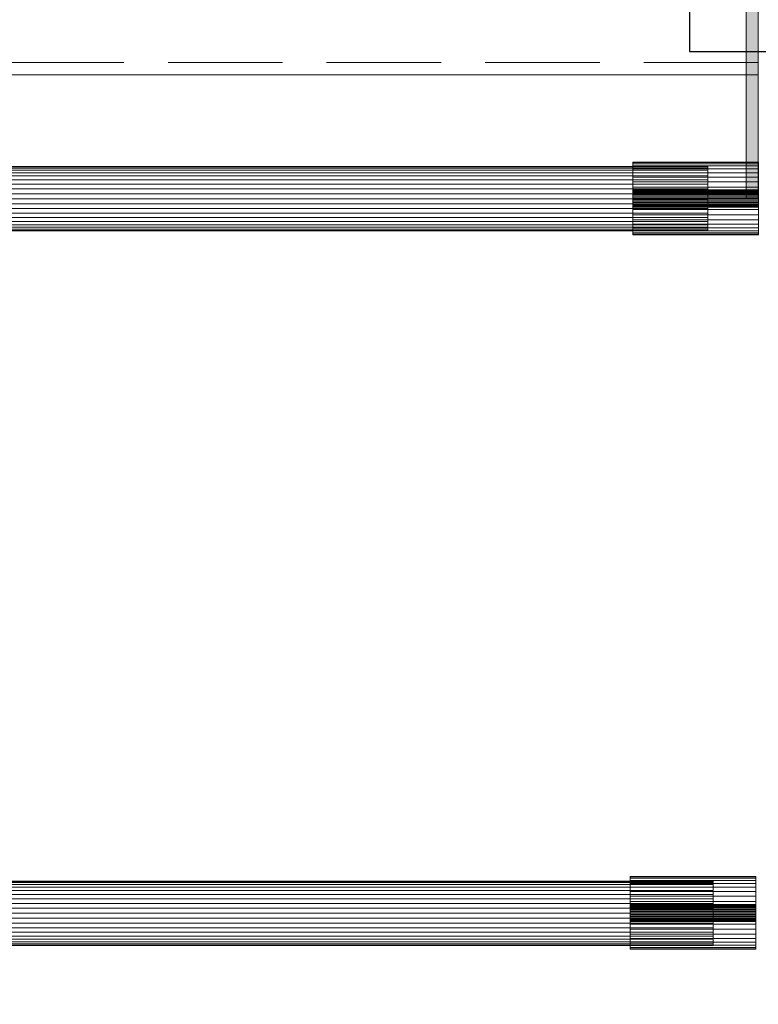
# Model space of a CAD drawing. Units: millimetres. Extents: x -2499 to 30162, y 11490 to 26590.
# Drawn here: x 24213 to 24396, y 23406 to 23649 of the extents above; entities that cross this region are included whole.
import ezdxf

# ---------------------------------------------------------------- set-up
doc = ezdxf.new("R2010")
doc.units = ezdxf.units.MM
doc.header["$MEASUREMENT"] = 0
doc.linetypes.add('Hidden Line', pattern=[39.122222, 28.222222, -10.9])
for name, color, linetype, lineweight, true_color in [('0_Pen_No__4', 7, 'Continuous', 5, 0x783c00), ('A-FLOR_Pen_No__2', 7, 'Continuous', 5, 0x747474), ('d_izmeri 0.09_Pen_No__2', 7, 'Continuous', 5, 0x747474)]:
    doc.layers.add(name, color=color, linetype=linetype, lineweight=lineweight, true_color=true_color)
for name, color, linetype, lineweight in [('0_Pen_No__7', 5, 'Continuous', 5), ('A-DIMS_Pen_No__1', 7, 'Continuous', 30), ('A-NPLT_Pen_No__1', 7, 'Continuous', 30)]:
    doc.layers.add(name, color=color, linetype=linetype, lineweight=lineweight)
for name, color, linetype in [('A-DIMS', 7, 'Continuous'), ('A-FLOR', 7, 'Continuous'), ('d_izmeri 0.09', 7, 'Continuous')]:
    doc.layers.add(name, color=color, linetype=linetype)
doc.styles.add('GENERATED_STYLE_1', font='Tahoma_1.ttf')
doc.dimstyles.new('GENERATED_STYLE__2', dxfattribs={"dimtxt": 200, "dimasz": 95, "dimexe": 0.18, "dimexo": 10000, "dimgap": 0.09, "dimtad": 1, "dimtih": 1, "dimtoh": 1, "dimdec": 0, "dimzin": 0, "dimdsep": 46, "dimtxsty": 'GENERATED_STYLE_1', "dimblk": 'ARROWHEAD_6', "dimblk1": 'ARROWHEAD_6', "dimblk2": 'ARROWHEAD_6', "dimcen": 0.09, "dimclrd": 7, "dimclre": 7, "dimclrt": 7, "dimadec": 0, "dimazin": 0, "dimtfac": 1, "dimtdec": 4, "dimtmove": 0, "dimatfit": 3, "dimfxl": 1, "dimtolj": 1, "dimtzin": 0, "dimarcsym": 0})

# ---------------------------------------------------------------- blocks, each defined once
blk = doc.blocks.new('Slab_14', base_point=(24458.5, 23720.85))
at = {"layer": 'A-FLOR_Pen_No__2', "linetype": 'Continuous', "flags": 128}
blk.add_lwpolyline([(24458.5, 23720.85), (24378.5, 23720.85), (24378.5, 23640.85), (24458.5, 23640.85)], close=True, dxfattribs=at)
blk = doc.blocks.new('Tube 10_2')
at = {"layer": '0_Pen_No__4', "linetype": 'Continuous'}
for p, q in [((0, 17.5), (0, -17.5)), ((730, 17.5), (0, 17.5))]:
    blk.add_line(p, q, dxfattribs=at)
at = {"layer": '0_Pen_No__4', "linetype": 'Hidden Line'}
blk.add_line((0, 14.5), (730, 14.5), dxfattribs=at)
blk = doc.blocks.new('ME_det')
at = {"layer": 'd_izmeri 0.09_Pen_No__2', "linetype": 'Continuous'}
blk.add_hatch(color=256, dxfattribs=at).paths.add_polyline_path([(47.93, 0), (47.93, 3), (-48.02, 3), (-48.02, 0)])
for p, q in [((-48.02, 3), (-47.75, 3)), ((-48.02, 0), (-48.02, 3)), ((-47.75, 3), (-46.96, 3)), ((-46.96, 3), (-45.67, 3)), ((-45.67, 3), (-43.91, 3)), ((-43.91, 3), (-41.72, 3)), ((-41.72, 3), (-41.01, 3)), ((-41.01, 3), (-38.14, 3)), ((-38.14, 3), (-34.89, 3)), ((-34.89, 3), (-31.37, 3)), ((-31.37, 3), (-27.68, 3)), ((-27.68, 3), (-23.93, 3)), ((-23.93, 3), (-20.24, 3)), ((-20.24, 3), (-16.72, 3)), ((-16.72, 3), (-13.48, 3)), ((-13.48, 3), (-10.61, 3)), ((-10.61, 3), (41.72, 3)), ((41.72, 3), (44.13, 3)), ((44.13, 3), (46, 3)), ((46, 3), (47.28, 3)), ((47.28, 3), (47.93, 3)), ((47.93, 0), (47.93, 3)), ((-10.61, 0), (41.72, 0)), ((41.72, 0), (44.13, 0)), ((44.13, 0), (46, 0)), ((46, 0), (47.28, 0)), ((47.28, 0), (47.93, 0)), ((-48.02, 0), (-47.75, 0)), ((-47.75, 0), (-46.96, 0)), ((-46.96, 0), (-45.67, 0)), ((-45.67, 0), (-43.91, 0)), ((-43.91, 0), (-41.72, 0)), ((-41.72, 0), (-41.01, 0)), ((-41.01, 0), (-38.14, 0)), ((-38.14, 0), (-34.89, 0)), ((-34.89, 0), (-31.37, 0)), ((-31.37, 0), (-27.68, 0)), ((-27.68, 0), (-23.93, 0)), ((-23.93, 0), (-20.24, 0)), ((-20.24, 0), (-16.72, 0)), ((-16.72, 0), (-13.48, 0)), ((-13.48, 0), (-10.61, 0))]:
    blk.add_line(p, q, dxfattribs=at)
blk = doc.blocks.new('___SOLID3D___E36_BLOCK_', base_point=(2914.13, 25817.47, 104.4))
at = {"layer": '0_Pen_No__7', "linetype": 'Continuous'}
for p, q in [((2906.2, 25462.47, 104.4), (2906.2, 26172.47, 104.4)), ((2906.2, 26172.47, 104.4), (2906.2, 25462.47, 104.4)), ((2906.3, 26172.47, 104.4), (2906.3, 25462.47, 104.4)), ((2906.3, 25462.47, 104.4), (2906.3, 26172.47, 104.4)), ((2906.3, 26172.47, 104.4), (2906.3, 25462.47, 104.4)), ((2906.3, 25462.47, 104.4), (2906.3, 26172.47, 104.4)), ((2906.59, 26172.47, 104.4), (2906.59, 25462.47, 104.4)), ((2906.59, 25462.47, 104.4), (2906.59, 26172.47, 104.4)), ((2906.59, 26172.47, 104.4), (2906.59, 25462.47, 104.4)), ((2906.59, 25462.47, 104.4), (2906.59, 26172.47, 104.4)), ((2907.07, 26172.47, 104.4), (2907.07, 25462.47, 104.4)), ((2907.07, 25462.47, 104.4), (2907.07, 26172.47, 104.4)), ((2907.07, 26172.47, 104.4), (2907.07, 25462.47, 104.4)), ((2907.07, 25462.47, 104.4), (2907.07, 26172.47, 104.4)), ((2907.72, 26172.47, 104.4), (2907.72, 25462.47, 104.4)), ((2907.72, 25462.47, 104.4), (2907.72, 26172.47, 104.4)), ((2907.72, 26172.47, 104.4), (2907.72, 25462.47, 104.4)), ((2907.72, 25462.47, 104.4), (2907.72, 26172.47, 104.4)), ((2908.52, 26172.47, 104.4), (2908.52, 25462.47, 104.4)), ((2908.52, 25462.47, 104.4), (2908.52, 26172.47, 104.4)), ((2908.52, 26172.47, 104.4), (2908.52, 25462.47, 104.4)), ((2908.52, 25462.47, 104.4), (2908.52, 26172.47, 104.4)), ((2909.47, 26172.47, 104.4), (2909.47, 25462.47, 104.4)), ((2909.47, 25462.47, 104.4), (2909.47, 26172.47, 104.4)), ((2909.47, 26172.47, 104.4), (2909.47, 25462.47, 104.4)), ((2909.47, 25462.47, 104.4), (2909.47, 26172.47, 104.4)), ((2910.53, 26172.47, 104.4), (2910.53, 25462.47, 104.4)), ((2910.53, 25462.47, 104.4), (2910.53, 26172.47, 104.4)), ((2910.53, 26172.47, 104.4), (2910.53, 25462.47, 104.4)), ((2910.53, 25462.47, 104.4), (2910.53, 26172.47, 104.4)), ((2911.68, 26172.47, 104.4), (2911.68, 25462.47, 104.4)), ((2911.68, 25462.47, 104.4), (2911.68, 26172.47, 104.4)), ((2911.68, 26172.47, 104.4), (2911.68, 25462.47, 104.4)), ((2911.68, 25462.47, 104.4), (2911.68, 26172.47, 104.4)), ((2912.89, 26172.47, 104.4), (2912.89, 25462.47, 104.4)), ((2912.89, 25462.47, 104.4), (2912.89, 26172.47, 104.4)), ((2912.89, 26172.47, 104.4), (2912.89, 25462.47, 104.4)), ((2912.89, 25462.47, 104.4), (2912.89, 26172.47, 104.4)), ((2914.13, 26172.47, 104.4), (2914.13, 25462.47, 104.4)), ((2914.13, 25462.47, 104.4), (2914.13, 26172.47, 104.4)), ((2914.13, 26172.47, 104.4), (2914.13, 25462.47, 104.4)), ((2914.13, 25462.47, 104.4), (2914.13, 26172.47, 104.4)), ((2915.37, 26172.47, 104.4), (2915.37, 25462.47, 104.4)), ((2915.37, 25462.47, 104.4), (2915.37, 26172.47, 104.4)), ((2915.37, 26172.47, 104.4), (2915.37, 25462.47, 104.4)), ((2915.37, 25462.47, 104.4), (2915.37, 26172.47, 104.4)), ((2916.58, 26172.47, 104.4), (2916.58, 25462.47, 104.4)), ((2916.58, 25462.47, 104.4), (2916.58, 26172.47, 104.4)), ((2916.58, 26172.47, 104.4), (2916.58, 25462.47, 104.4)), ((2916.58, 25462.47, 104.4), (2916.58, 26172.47, 104.4)), ((2917.73, 26172.47, 104.4), (2917.73, 25462.47, 104.4)), ((2917.73, 25462.47, 104.4), (2917.73, 26172.47, 104.4)), ((2917.73, 26172.47, 104.4), (2917.73, 25462.47, 104.4)), ((2917.73, 25462.47, 104.4), (2917.73, 26172.47, 104.4)), ((2918.79, 26172.47, 104.4), (2918.79, 25462.47, 104.4)), ((2918.79, 25462.47, 104.4), (2918.79, 26172.47, 104.4)), ((2918.79, 26172.47, 104.4), (2918.79, 25462.47, 104.4)), ((2918.79, 25462.47, 104.4), (2918.79, 26172.47, 104.4)), ((2919.74, 26172.47, 104.4), (2919.74, 25462.47, 104.4)), ((2919.74, 25462.47, 104.4), (2919.74, 26172.47, 104.4)), ((2919.74, 26172.47, 104.4), (2919.74, 25462.47, 104.4)), ((2919.74, 25462.47, 104.4), (2919.74, 26172.47, 104.4)), ((2920.55, 26172.47, 104.4), (2920.55, 25462.47, 104.4)), ((2920.55, 25462.47, 104.4), (2920.55, 26172.47, 104.4)), ((2920.55, 26172.47, 104.4), (2920.55, 25462.47, 104.4)), ((2920.55, 25462.47, 104.4), (2920.55, 26172.47, 104.4)), ((2921.2, 26172.47, 104.4), (2921.2, 25462.47, 104.4)), ((2921.2, 25462.47, 104.4), (2921.2, 26172.47, 104.4)), ((2921.2, 26172.47, 104.4), (2921.2, 25462.47, 104.4)), ((2921.2, 25462.47, 104.4), (2921.2, 26172.47, 104.4)), ((2921.68, 26172.47, 104.4), (2921.68, 25462.47, 104.4)), ((2921.68, 25462.47, 104.4), (2921.68, 26172.47, 104.4)), ((2921.68, 26172.47, 104.4), (2921.68, 25462.47, 104.4)), ((2921.68, 25462.47, 104.4), (2921.68, 26172.47, 104.4)), ((2921.97, 26172.47, 104.4), (2921.97, 25462.47, 104.4)), ((2921.97, 25462.47, 104.4), (2921.97, 26172.47, 104.4)), ((2921.97, 26172.47, 104.4), (2921.97, 25462.47, 104.4)), ((2921.97, 25462.47, 104.4), (2921.97, 26172.47, 104.4)), ((2922.06, 25462.47, 104.4), (2922.06, 26172.47, 104.4)), ((2922.06, 26172.47, 104.4), (2922.06, 25462.47, 104.4)), ((2906.3, 25462.47, 104.4), (2906.2, 25462.47, 104.4)), ((2906.2, 25462.47, 104.4), (2906.3, 25462.47, 104.4)), ((2906.3, 25462.47, 104.4), (2906.2, 25462.47, 104.4)), ((2906.2, 25462.47, 104.4), (2906.3, 25462.47, 104.4)), ((2906.3, 25462.47, 104.4), (2906.59, 25462.47, 104.4)), ((2906.59, 25462.47, 104.4), (2906.3, 25462.47, 104.4)), ((2906.59, 25462.47, 104.4), (2906.3, 25462.47, 104.4)), ((2906.3, 25462.47, 104.4), (2906.59, 25462.47, 104.4)), ((2906.59, 25462.47, 104.4), (2907.07, 25462.47, 104.4)), ((2907.07, 25462.47, 104.4), (2906.59, 25462.47, 104.4)), ((2907.07, 25462.47, 104.4), (2906.59, 25462.47, 104.4)), ((2906.59, 25462.47, 104.4), (2907.07, 25462.47, 104.4)), ((2907.07, 25462.47, 104.4), (2907.72, 25462.47, 104.4)), ((2907.72, 25462.47, 104.4), (2907.07, 25462.47, 104.4)), ((2907.72, 25462.47, 104.4), (2907.07, 25462.47, 104.4)), ((2907.07, 25462.47, 104.4), (2907.72, 25462.47, 104.4)), ((2907.72, 25462.47, 104.4), (2908.52, 25462.47, 104.4)), ((2908.52, 25462.47, 104.4), (2907.72, 25462.47, 104.4)), ((2908.52, 25462.47, 104.4), (2907.72, 25462.47, 104.4)), ((2907.72, 25462.47, 104.4), (2908.52, 25462.47, 104.4)), ((2908.52, 25462.47, 104.4), (2909.47, 25462.47, 104.4)), ((2909.47, 25462.47, 104.4), (2908.52, 25462.47, 104.4)), ((2909.47, 25462.47, 104.4), (2908.52, 25462.47, 104.4)), ((2908.52, 25462.47, 104.4), (2909.47, 25462.47, 104.4)), ((2909.47, 25462.47, 104.4), (2910.53, 25462.47, 104.4)), ((2910.53, 25462.47, 104.4), (2909.47, 25462.47, 104.4)), ((2910.53, 25462.47, 104.4), (2909.47, 25462.47, 104.4)), ((2909.47, 25462.47, 104.4), (2910.53, 25462.47, 104.4)), ((2910.53, 25462.47, 104.4), (2911.68, 25462.47, 104.4)), ((2911.68, 25462.47, 104.4), (2910.53, 25462.47, 104.4)), ((2911.68, 25462.47, 104.4), (2910.53, 25462.47, 104.4)), ((2910.53, 25462.47, 104.4), (2911.68, 25462.47, 104.4)), ((2911.68, 25462.47, 104.4), (2912.89, 25462.47, 104.4)), ((2912.89, 25462.47, 104.4), (2911.68, 25462.47, 104.4)), ((2912.89, 25462.47, 104.4), (2911.68, 25462.47, 104.4)), ((2911.68, 25462.47, 104.4), (2912.89, 25462.47, 104.4)), ((2912.89, 25462.47, 104.4), (2914.13, 25462.47, 104.4)), ((2914.13, 25462.47, 104.4), (2912.89, 25462.47, 104.4)), ((2914.13, 25462.47, 104.4), (2912.89, 25462.47, 104.4)), ((2912.89, 25462.47, 104.4), (2914.13, 25462.47, 104.4)), ((2914.13, 25462.47, 104.4), (2915.37, 25462.47, 104.4)), ((2915.37, 25462.47, 104.4), (2914.13, 25462.47, 104.4)), ((2915.37, 25462.47, 104.4), (2914.13, 25462.47, 104.4)), ((2914.13, 25462.47, 104.4), (2915.37, 25462.47, 104.4)), ((2915.37, 25462.47, 104.4), (2916.58, 25462.47, 104.4)), ((2916.58, 25462.47, 104.4), (2915.37, 25462.47, 104.4)), ((2916.58, 25462.47, 104.4), (2915.37, 25462.47, 104.4)), ((2915.37, 25462.47, 104.4), (2916.58, 25462.47, 104.4)), ((2916.58, 25462.47, 104.4), (2917.73, 25462.47, 104.4)), ((2917.73, 25462.47, 104.4), (2916.58, 25462.47, 104.4)), ((2917.73, 25462.47, 104.4), (2916.58, 25462.47, 104.4)), ((2916.58, 25462.47, 104.4), (2917.73, 25462.47, 104.4)), ((2917.73, 25462.47, 104.4), (2918.79, 25462.47, 104.4)), ((2918.79, 25462.47, 104.4), (2917.73, 25462.47, 104.4)), ((2918.79, 25462.47, 104.4), (2917.73, 25462.47, 104.4)), ((2917.73, 25462.47, 104.4), (2918.79, 25462.47, 104.4)), ((2918.79, 25462.47, 104.4), (2919.74, 25462.47, 104.4)), ((2919.74, 25462.47, 104.4), (2918.79, 25462.47, 104.4)), ((2919.74, 25462.47, 104.4), (2918.79, 25462.47, 104.4)), ((2918.79, 25462.47, 104.4), (2919.74, 25462.47, 104.4)), ((2919.74, 25462.47, 104.4), (2920.55, 25462.47, 104.4)), ((2920.55, 25462.47, 104.4), (2919.74, 25462.47, 104.4)), ((2920.55, 25462.47, 104.4), (2919.74, 25462.47, 104.4)), ((2919.74, 25462.47, 104.4), (2920.55, 25462.47, 104.4)), ((2920.55, 25462.47, 104.4), (2921.2, 25462.47, 104.4)), ((2921.2, 25462.47, 104.4), (2920.55, 25462.47, 104.4)), ((2921.2, 25462.47, 104.4), (2920.55, 25462.47, 104.4)), ((2920.55, 25462.47, 104.4), (2921.2, 25462.47, 104.4)), ((2921.2, 25462.47, 104.4), (2921.68, 25462.47, 104.4)), ((2921.68, 25462.47, 104.4), (2921.2, 25462.47, 104.4)), ((2921.68, 25462.47, 104.4), (2921.2, 25462.47, 104.4)), ((2921.2, 25462.47, 104.4), (2921.68, 25462.47, 104.4)), ((2921.68, 25462.47, 104.4), (2921.97, 25462.47, 104.4)), ((2921.97, 25462.47, 104.4), (2921.68, 25462.47, 104.4)), ((2921.97, 25462.47, 104.4), (2921.68, 25462.47, 104.4)), ((2921.68, 25462.47, 104.4), (2921.97, 25462.47, 104.4)), ((2921.97, 25462.47, 104.4), (2922.06, 25462.47, 104.4)), ((2922.06, 25462.47, 104.4), (2921.97, 25462.47, 104.4)), ((2921.97, 25462.47, 104.4), (2922.06, 25462.47, 104.4)), ((2922.06, 25462.47, 104.4), (2921.97, 25462.47, 104.4))]:
    blk.add_line(p, q, dxfattribs=at)
blk = doc.blocks.new('*D104')
at = {"layer": 'A-DIMS_Pen_No__1', "linetype": 'Continuous', "transparency": 16777216}
for p, q in [((22030.5, 24930.49), (22030.5, 25117.99)), ((29030.5, 24930.49), (29030.5, 25117.99)), ((22080.5, 25074.24), (21980.5, 24974.24)), ((28980.5, 24974.24), (29080.5, 25074.24)), ((21955.5, 25024.24), (22030.5, 25024.24)), ((22030.5, 25024.24), (29030.5, 25024.24)), ((29030.5, 25024.24), (29105.5, 25024.24))]:
    blk.add_line(p, q, dxfattribs=at)
at = {"layer": 'A-DIMS_Pen_No__1', "transparency": 16777216, "insert": (25187.64, 25064.24), "char_height": 200, "attachment_point": 7, "style": 'GENERATED_STYLE_1'}
blk.add_mtext('\\A1;{\\fTahoma|b0|i0|c0|p34;7\xa0000}', dxfattribs=at)
blk = doc.blocks.new('ARROWHEAD_6')
at = {"color": 0, "linetype": 'Continuous', "lineweight": 0}
for p, q in [((-0.5, -0.5), (0.5, 0.5)), ((0, 0), (-1, 0))]:
    blk.add_line(p, q, dxfattribs=at)
blk = doc.blocks.new('*D105')
at = {"layer": 'A-DIMS_Pen_No__1', "linetype": 'Continuous', "transparency": 16777216}
for p, q in [((23530.5, 24550.41), (23530.5, 24737.91)), ((27530.5, 24550.41), (27530.5, 24737.91)), ((23580.5, 24694.16), (23480.5, 24594.16)), ((27480.5, 24594.16), (27580.5, 24694.16)), ((23455.5, 24644.16), (23530.5, 24644.16)), ((23530.5, 24644.16), (27530.5, 24644.16)), ((27530.5, 24644.16), (27605.5, 24644.16))]:
    blk.add_line(p, q, dxfattribs=at)
at = {"layer": 'A-DIMS_Pen_No__1', "transparency": 16777216, "insert": (25187.64, 24684.16), "char_height": 200, "attachment_point": 7, "style": 'GENERATED_STYLE_1'}
blk.add_mtext('\\A1;{\\fTahoma|b0|i0|c0|p34;4\xa0000}', dxfattribs=at)
blk = doc.blocks.new('___SOLID3D___E5F_BLOCK_', base_point=(2914.17, 26165.97, 104.43))
at = {"layer": '0_Pen_No__7', "linetype": 'Continuous'}
for p, q in [((2905.2, 26150.47, 104.43), (2905.2, 26181.47, 104.43)), ((2905.2, 26181.47, 104.43), (2905.31, 26181.47, 104.43)), ((2905.31, 26181.47, 104.43), (2905.2, 26181.47, 104.43)), ((2905.2, 26181.47, 104.43), (2905.2, 26150.47, 104.43)), ((2905.31, 26181.47, 104.43), (2905.2, 26181.47, 104.43)), ((2905.2, 26181.47, 104.43), (2905.31, 26181.47, 104.43)), ((2905.63, 26181.47, 104.43), (2905.31, 26181.47, 104.43)), ((2905.31, 26181.47, 104.43), (2905.31, 26150.47, 104.43)), ((2905.31, 26181.47, 104.43), (2905.63, 26181.47, 104.43)), ((2905.31, 26150.47, 104.43), (2905.31, 26181.47, 104.43)), ((2905.31, 26181.47, 104.43), (2905.31, 26150.47, 104.43)), ((2905.31, 26150.47, 104.43), (2905.31, 26181.47, 104.43)), ((2905.63, 26181.47, 104.43), (2905.31, 26181.47, 104.43)), ((2905.31, 26181.47, 104.43), (2905.63, 26181.47, 104.43)), ((2906.17, 26181.47, 104.43), (2905.63, 26181.47, 104.43)), ((2905.63, 26181.47, 104.43), (2905.63, 26150.47, 104.43)), ((2905.63, 26150.47, 104.43), (2905.63, 26181.47, 104.43)), ((2905.63, 26181.47, 104.43), (2905.63, 26150.47, 104.43)), ((2905.63, 26150.47, 104.43), (2905.63, 26181.47, 104.43)), ((2905.63, 26181.47, 104.43), (2906.17, 26181.47, 104.43)), ((2906.17, 26181.47, 104.43), (2905.63, 26181.47, 104.43)), ((2905.63, 26181.47, 104.43), (2906.17, 26181.47, 104.43)), ((2906.91, 26181.47, 104.43), (2906.17, 26181.47, 104.43)), ((2906.17, 26181.47, 104.43), (2906.17, 26150.47, 104.43)), ((2906.17, 26150.47, 104.43), (2906.17, 26181.47, 104.43)), ((2906.17, 26181.47, 104.43), (2906.17, 26150.47, 104.43)), ((2906.17, 26150.47, 104.43), (2906.17, 26181.47, 104.43)), ((2906.17, 26181.47, 104.43), (2906.91, 26181.47, 104.43)), ((2906.91, 26181.47, 104.43), (2906.17, 26181.47, 104.43)), ((2906.17, 26181.47, 104.43), (2906.91, 26181.47, 104.43)), ((2907.82, 26181.47, 104.43), (2906.91, 26181.47, 104.43)), ((2906.91, 26181.47, 104.43), (2906.91, 26150.47, 104.43)), ((2906.91, 26150.47, 104.43), (2906.91, 26181.47, 104.43)), ((2906.91, 26181.47, 104.43), (2906.91, 26150.47, 104.43)), ((2906.91, 26181.47, 104.43), (2907.82, 26181.47, 104.43)), ((2906.91, 26150.47, 104.43), (2906.91, 26181.47, 104.43)), ((2907.82, 26181.47, 104.43), (2906.91, 26181.47, 104.43)), ((2906.91, 26181.47, 104.43), (2907.82, 26181.47, 104.43)), ((2908.89, 26181.47, 104.43), (2907.82, 26181.47, 104.43)), ((2907.82, 26181.47, 104.43), (2907.82, 26150.47, 104.43)), ((2907.82, 26150.47, 104.43), (2907.82, 26181.47, 104.43)), ((2907.82, 26181.47, 104.43), (2907.82, 26150.47, 104.43)), ((2907.82, 26150.47, 104.43), (2907.82, 26181.47, 104.43)), ((2907.82, 26181.47, 104.43), (2908.89, 26181.47, 104.43)), ((2908.89, 26181.47, 104.43), (2907.82, 26181.47, 104.43)), ((2907.82, 26181.47, 104.43), (2908.89, 26181.47, 104.43)), ((2910.1, 26181.47, 104.43), (2908.89, 26181.47, 104.43)), ((2908.89, 26181.47, 104.43), (2908.89, 26150.47, 104.43)), ((2908.89, 26150.47, 104.43), (2908.89, 26181.47, 104.43)), ((2908.89, 26181.47, 104.43), (2908.89, 26150.47, 104.43)), ((2908.89, 26181.47, 104.43), (2910.1, 26181.47, 104.43)), ((2908.89, 26150.47, 104.43), (2908.89, 26181.47, 104.43)), ((2910.1, 26181.47, 104.43), (2908.89, 26181.47, 104.43)), ((2908.89, 26181.47, 104.43), (2910.1, 26181.47, 104.43)), ((2911.4, 26181.47, 104.43), (2910.1, 26181.47, 104.43)), ((2910.1, 26181.47, 104.43), (2910.1, 26150.47, 104.43)), ((2910.1, 26150.47, 104.43), (2910.1, 26181.47, 104.43)), ((2910.1, 26181.47, 104.43), (2910.1, 26150.47, 104.43)), ((2910.1, 26150.47, 104.43), (2910.1, 26181.47, 104.43)), ((2910.1, 26181.47, 104.43), (2911.4, 26181.47, 104.43)), ((2911.4, 26181.47, 104.43), (2910.1, 26181.47, 104.43)), ((2910.1, 26181.47, 104.43), (2911.4, 26181.47, 104.43)), ((2912.77, 26181.47, 104.43), (2911.4, 26181.47, 104.43)), ((2911.4, 26181.47, 104.43), (2911.4, 26150.47, 104.43)), ((2911.4, 26150.47, 104.43), (2911.4, 26181.47, 104.43)), ((2911.4, 26181.47, 104.43), (2911.4, 26150.47, 104.43)), ((2911.4, 26150.47, 104.43), (2911.4, 26181.47, 104.43)), ((2911.4, 26181.47, 104.43), (2912.77, 26181.47, 104.43)), ((2912.77, 26181.47, 104.43), (2911.4, 26181.47, 104.43)), ((2911.4, 26181.47, 104.43), (2912.77, 26181.47, 104.43)), ((2911.98, 26181.47, 104.43), (2911.98, 26150.47, 104.43)), ((2912, 26181.47, 104.43), (2911.98, 26181.47, 104.43)), ((2911.98, 26181.47, 104.43), (2912, 26181.47, 104.43)), ((2911.98, 26181.47, 104.43), (2912, 26181.47, 104.43)), ((2912, 26181.47, 104.43), (2911.98, 26181.47, 104.43)), ((2912, 26181.47, 104.43), (2912.08, 26181.47, 104.43)), ((2912, 26150.47, 104.43), (2912, 26181.47, 104.43)), ((2912.08, 26181.47, 104.43), (2912, 26181.47, 104.43)), ((2912, 26181.47, 104.43), (2912, 26150.47, 104.43)), ((2912, 26181.47, 104.43), (2912.08, 26181.47, 104.43)), ((2912.08, 26181.47, 104.43), (2912, 26181.47, 104.43)), ((2912.08, 26181.47, 104.43), (2912.21, 26181.47, 104.43)), ((2912.08, 26150.47, 104.43), (2912.08, 26181.47, 104.43)), ((2912.08, 26150.47, 104.43), (2912.08, 26181.47, 104.43)), ((2912.21, 26181.47, 104.43), (2912.08, 26181.47, 104.43)), ((2912.08, 26181.47, 104.43), (2912.21, 26181.47, 104.43)), ((2912.21, 26181.47, 104.43), (2912.08, 26181.47, 104.43)), ((2912.21, 26150.47, 104.43), (2912.21, 26181.47, 104.43)), ((2912.21, 26181.47, 104.43), (2912.38, 26181.47, 104.43)), ((2912.21, 26150.47, 104.43), (2912.21, 26181.47, 104.43)), ((2912.38, 26181.47, 104.43), (2912.21, 26181.47, 104.43)), ((2912.21, 26181.47, 104.43), (2912.38, 26181.47, 104.43)), ((2912.38, 26181.47, 104.43), (2912.21, 26181.47, 104.43)), ((2912.38, 26181.47, 104.43), (2912.6, 26181.47, 104.43)), ((2912.38, 26150.47, 104.43), (2912.38, 26181.47, 104.43)), ((2912.38, 26150.47, 104.43), (2912.38, 26181.47, 104.43)), ((2912.6, 26181.47, 104.43), (2912.38, 26181.47, 104.43)), ((2912.38, 26181.47, 104.43), (2912.6, 26181.47, 104.43)), ((2912.6, 26181.47, 104.43), (2912.38, 26181.47, 104.43)), ((2912.6, 26150.47, 104.43), (2912.6, 26181.47, 104.43)), ((2912.6, 26181.47, 104.43), (2912.86, 26181.47, 104.43)), ((2912.6, 26150.47, 104.43), (2912.6, 26181.47, 104.43)), ((2912.86, 26181.47, 104.43), (2912.6, 26181.47, 104.43)), ((2912.6, 26181.47, 104.43), (2912.86, 26181.47, 104.43)), ((2912.86, 26181.47, 104.43), (2912.6, 26181.47, 104.43)), ((2914.17, 26181.47, 104.43), (2912.77, 26181.47, 104.43)), ((2912.77, 26181.47, 104.43), (2912.77, 26150.47, 104.43)), ((2912.77, 26150.47, 104.43), (2912.77, 26181.47, 104.43)), ((2912.77, 26181.47, 104.43), (2912.77, 26150.47, 104.43)), ((2912.77, 26181.47, 104.43), (2914.17, 26181.47, 104.43)), ((2912.77, 26150.47, 104.43), (2912.77, 26181.47, 104.43)), ((2914.17, 26181.47, 104.43), (2912.77, 26181.47, 104.43)), ((2912.77, 26181.47, 104.43), (2914.17, 26181.47, 104.43)), ((2912.86, 26181.47, 104.43), (2913.14, 26181.47, 104.43)), ((2912.86, 26150.47, 104.43), (2912.86, 26181.47, 104.43)), ((2912.86, 26150.47, 104.43), (2912.86, 26181.47, 104.43)), ((2913.14, 26181.47, 104.43), (2912.86, 26181.47, 104.43)), ((2912.86, 26181.47, 104.43), (2913.14, 26181.47, 104.43)), ((2913.14, 26181.47, 104.43), (2912.86, 26181.47, 104.43)), ((2913.14, 26181.47, 104.43), (2913.45, 26181.47, 104.43)), ((2913.14, 26150.47, 104.43), (2913.14, 26181.47, 104.43)), ((2913.14, 26150.47, 104.43), (2913.14, 26181.47, 104.43)), ((2913.45, 26181.47, 104.43), (2913.14, 26181.47, 104.43)), ((2913.14, 26181.47, 104.43), (2913.45, 26181.47, 104.43)), ((2913.45, 26181.47, 104.43), (2913.14, 26181.47, 104.43)), ((2913.45, 26150.47, 104.43), (2913.45, 26181.47, 104.43)), ((2913.45, 26181.47, 104.43), (2913.78, 26181.47, 104.43)), ((2913.45, 26150.47, 104.43), (2913.45, 26181.47, 104.43)), ((2913.78, 26181.47, 104.43), (2913.45, 26181.47, 104.43)), ((2913.45, 26181.47, 104.43), (2913.78, 26181.47, 104.43)), ((2913.78, 26181.47, 104.43), (2913.45, 26181.47, 104.43)), ((2913.78, 26181.47, 104.43), (2914.11, 26181.47, 104.43)), ((2913.78, 26150.47, 104.43), (2913.78, 26181.47, 104.43)), ((2913.78, 26150.47, 104.43), (2913.78, 26181.47, 104.43)), ((2914.11, 26181.47, 104.43), (2913.78, 26181.47, 104.43)), ((2913.78, 26181.47, 104.43), (2914.11, 26181.47, 104.43)), ((2914.11, 26181.47, 104.43), (2913.78, 26181.47, 104.43)), ((2914.11, 26150.47, 104.43), (2914.11, 26181.47, 104.43)), ((2914.11, 26181.47, 104.43), (2914.45, 26181.47, 104.43)), ((2914.11, 26150.47, 104.43), (2914.11, 26181.47, 104.43)), ((2914.45, 26181.47, 104.43), (2914.11, 26181.47, 104.43)), ((2914.11, 26181.47, 104.43), (2914.45, 26181.47, 104.43)), ((2914.45, 26181.47, 104.43), (2914.11, 26181.47, 104.43)), ((2915.57, 26181.47, 104.43), (2914.17, 26181.47, 104.43)), ((2914.17, 26181.47, 104.43), (2914.17, 26150.47, 104.43)), ((2914.17, 26150.47, 104.43), (2914.17, 26181.47, 104.43)), ((2914.17, 26181.47, 104.43), (2914.17, 26150.47, 104.43)), ((2914.17, 26150.47, 104.43), (2914.17, 26181.47, 104.43)), ((2914.17, 26181.47, 104.43), (2915.57, 26181.47, 104.43)), ((2915.57, 26181.47, 104.43), (2914.17, 26181.47, 104.43)), ((2914.17, 26181.47, 104.43), (2915.57, 26181.47, 104.43)), ((2914.45, 26181.47, 104.43), (2914.78, 26181.47, 104.43)), ((2914.45, 26150.47, 104.43), (2914.45, 26181.47, 104.43)), ((2914.45, 26150.47, 104.43), (2914.45, 26181.47, 104.43)), ((2914.78, 26181.47, 104.43), (2914.45, 26181.47, 104.43)), ((2914.45, 26181.47, 104.43), (2914.78, 26181.47, 104.43)), ((2914.78, 26181.47, 104.43), (2914.45, 26181.47, 104.43)), ((2914.78, 26181.47, 104.43), (2915.09, 26181.47, 104.43)), ((2914.78, 26150.47, 104.43), (2914.78, 26181.47, 104.43)), ((2914.78, 26150.47, 104.43), (2914.78, 26181.47, 104.43)), ((2915.09, 26181.47, 104.43), (2914.78, 26181.47, 104.43)), ((2914.78, 26181.47, 104.43), (2915.09, 26181.47, 104.43)), ((2915.09, 26181.47, 104.43), (2914.78, 26181.47, 104.43)), ((2915.09, 26150.47, 104.43), (2915.09, 26181.47, 104.43)), ((2915.09, 26181.47, 104.43), (2915.37, 26181.47, 104.43)), ((2915.09, 26150.47, 104.43), (2915.09, 26181.47, 104.43)), ((2915.37, 26181.47, 104.43), (2915.09, 26181.47, 104.43)), ((2915.09, 26181.47, 104.43), (2915.37, 26181.47, 104.43)), ((2915.37, 26181.47, 104.43), (2915.09, 26181.47, 104.43)), ((2915.37, 26181.47, 104.43), (2915.63, 26181.47, 104.43)), ((2915.37, 26150.47, 104.43), (2915.37, 26181.47, 104.43)), ((2915.37, 26150.47, 104.43), (2915.37, 26181.47, 104.43)), ((2915.63, 26181.47, 104.43), (2915.37, 26181.47, 104.43)), ((2915.37, 26181.47, 104.43), (2915.63, 26181.47, 104.43)), ((2915.63, 26181.47, 104.43), (2915.37, 26181.47, 104.43)), ((2916.94, 26181.47, 104.43), (2915.57, 26181.47, 104.43)), ((2915.57, 26181.47, 104.43), (2915.57, 26150.47, 104.43)), ((2915.57, 26150.47, 104.43), (2915.57, 26181.47, 104.43)), ((2915.57, 26181.47, 104.43), (2915.57, 26150.47, 104.43)), ((2915.57, 26181.47, 104.43), (2916.94, 26181.47, 104.43)), ((2915.57, 26150.47, 104.43), (2915.57, 26181.47, 104.43)), ((2916.94, 26181.47, 104.43), (2915.57, 26181.47, 104.43)), ((2915.57, 26181.47, 104.43), (2916.94, 26181.47, 104.43)), ((2915.63, 26150.47, 104.43), (2915.63, 26181.47, 104.43)), ((2915.63, 26181.47, 104.43), (2915.84, 26181.47, 104.43)), ((2915.63, 26150.47, 104.43), (2915.63, 26181.47, 104.43)), ((2915.84, 26181.47, 104.43), (2915.63, 26181.47, 104.43)), ((2915.63, 26181.47, 104.43), (2915.84, 26181.47, 104.43)), ((2915.84, 26181.47, 104.43), (2915.63, 26181.47, 104.43)), ((2915.84, 26181.47, 104.43), (2916.02, 26181.47, 104.43)), ((2915.84, 26150.47, 104.43), (2915.84, 26181.47, 104.43)), ((2915.84, 26150.47, 104.43), (2915.84, 26181.47, 104.43)), ((2916.02, 26181.47, 104.43), (2915.84, 26181.47, 104.43)), ((2915.84, 26181.47, 104.43), (2916.02, 26181.47, 104.43)), ((2916.02, 26181.47, 104.43), (2915.84, 26181.47, 104.43)), ((2916.02, 26181.47, 104.43), (2916.15, 26181.47, 104.43)), ((2916.02, 26150.47, 104.43), (2916.02, 26181.47, 104.43)), ((2916.02, 26150.47, 104.43), (2916.02, 26181.47, 104.43)), ((2916.15, 26181.47, 104.43), (2916.02, 26181.47, 104.43)), ((2916.02, 26181.47, 104.43), (2916.15, 26181.47, 104.43)), ((2916.15, 26181.47, 104.43), (2916.02, 26181.47, 104.43)), ((2916.15, 26150.47, 104.43), (2916.15, 26181.47, 104.43)), ((2916.15, 26181.47, 104.43), (2916.23, 26181.47, 104.43)), ((2916.15, 26150.47, 104.43), (2916.15, 26181.47, 104.43)), ((2916.23, 26181.47, 104.43), (2916.15, 26181.47, 104.43)), ((2916.15, 26181.47, 104.43), (2916.23, 26181.47, 104.43)), ((2916.23, 26181.47, 104.43), (2916.15, 26181.47, 104.43)), ((2916.23, 26181.47, 104.43), (2916.25, 26181.47, 104.43)), ((2916.23, 26150.47, 104.43), (2916.23, 26181.47, 104.43)), ((2916.23, 26150.47, 104.43), (2916.23, 26181.47, 104.43)), ((2916.25, 26181.47, 104.43), (2916.23, 26181.47, 104.43)), ((2916.25, 26181.47, 104.43), (2916.23, 26181.47, 104.43)), ((2916.23, 26181.47, 104.43), (2916.25, 26181.47, 104.43)), ((2916.25, 26181.47, 104.43), (2916.25, 26150.47, 104.43)), ((2916.25, 26150.47, 104.43), (2916.25, 26181.47, 104.43)), ((2918.24, 26181.47, 104.43), (2916.94, 26181.47, 104.43)), ((2916.94, 26181.47, 104.43), (2916.94, 26150.47, 104.43)), ((2916.94, 26150.47, 104.43), (2916.94, 26181.47, 104.43)), ((2916.94, 26181.47, 104.43), (2916.94, 26150.47, 104.43)), ((2916.94, 26150.47, 104.43), (2916.94, 26181.47, 104.43)), ((2916.94, 26181.47, 104.43), (2918.24, 26181.47, 104.43)), ((2918.24, 26181.47, 104.43), (2916.94, 26181.47, 104.43)), ((2916.94, 26181.47, 104.43), (2918.24, 26181.47, 104.43)), ((2919.44, 26181.47, 104.43), (2918.24, 26181.47, 104.43)), ((2918.24, 26181.47, 104.43), (2918.24, 26150.47, 104.43)), ((2918.24, 26150.47, 104.43), (2918.24, 26181.47, 104.43)), ((2918.24, 26181.47, 104.43), (2918.24, 26150.47, 104.43)), ((2918.24, 26150.47, 104.43), (2918.24, 26181.47, 104.43)), ((2918.24, 26181.47, 104.43), (2919.44, 26181.47, 104.43)), ((2919.44, 26181.47, 104.43), (2918.24, 26181.47, 104.43)), ((2918.24, 26181.47, 104.43), (2919.44, 26181.47, 104.43)), ((2920.51, 26181.47, 104.43), (2919.44, 26181.47, 104.43)), ((2919.44, 26181.47, 104.43), (2919.44, 26150.47, 104.43)), ((2919.44, 26150.47, 104.43), (2919.44, 26181.47, 104.43)), ((2919.44, 26181.47, 104.43), (2919.44, 26150.47, 104.43)), ((2919.44, 26181.47, 104.43), (2920.51, 26181.47, 104.43)), ((2919.44, 26150.47, 104.43), (2919.44, 26181.47, 104.43)), ((2920.51, 26181.47, 104.43), (2919.44, 26181.47, 104.43)), ((2919.44, 26181.47, 104.43), (2920.51, 26181.47, 104.43)), ((2921.43, 26181.47, 104.43), (2920.51, 26181.47, 104.43)), ((2920.51, 26181.47, 104.43), (2920.51, 26150.47, 104.43)), ((2920.51, 26150.47, 104.43), (2920.51, 26181.47, 104.43)), ((2920.51, 26181.47, 104.43), (2920.51, 26150.47, 104.43)), ((2920.51, 26150.47, 104.43), (2920.51, 26181.47, 104.43)), ((2920.51, 26181.47, 104.43), (2921.43, 26181.47, 104.43)), ((2921.43, 26181.47, 104.43), (2920.51, 26181.47, 104.43)), ((2920.51, 26181.47, 104.43), (2921.43, 26181.47, 104.43)), ((2922.17, 26181.47, 104.43), (2921.43, 26181.47, 104.43)), ((2921.43, 26181.47, 104.43), (2921.43, 26150.47, 104.43)), ((2921.43, 26150.47, 104.43), (2921.43, 26181.47, 104.43)), ((2921.43, 26181.47, 104.43), (2921.43, 26150.47, 104.43)), ((2921.43, 26181.47, 104.43), (2922.17, 26181.47, 104.43)), ((2921.43, 26150.47, 104.43), (2921.43, 26181.47, 104.43)), ((2922.17, 26181.47, 104.43), (2921.43, 26181.47, 104.43)), ((2921.43, 26181.47, 104.43), (2922.17, 26181.47, 104.43)), ((2922.7, 26181.47, 104.43), (2922.17, 26181.47, 104.43)), ((2922.17, 26181.47, 104.43), (2922.17, 26150.47, 104.43)), ((2922.17, 26150.47, 104.43), (2922.17, 26181.47, 104.43)), ((2922.17, 26181.47, 104.43), (2922.17, 26150.47, 104.43)), ((2922.17, 26150.47, 104.43), (2922.17, 26181.47, 104.43)), ((2922.17, 26181.47, 104.43), (2922.7, 26181.47, 104.43)), ((2922.7, 26181.47, 104.43), (2922.17, 26181.47, 104.43)), ((2922.17, 26181.47, 104.43), (2922.7, 26181.47, 104.43)), ((2923.03, 26181.47, 104.43), (2922.7, 26181.47, 104.43)), ((2922.7, 26181.47, 104.43), (2922.7, 26150.47, 104.43)), ((2922.7, 26150.47, 104.43), (2922.7, 26181.47, 104.43)), ((2922.7, 26181.47, 104.43), (2922.7, 26150.47, 104.43)), ((2922.7, 26150.47, 104.43), (2922.7, 26181.47, 104.43)), ((2922.7, 26181.47, 104.43), (2923.03, 26181.47, 104.43)), ((2923.03, 26181.47, 104.43), (2922.7, 26181.47, 104.43)), ((2922.7, 26181.47, 104.43), (2923.03, 26181.47, 104.43)), ((2923.14, 26181.47, 104.43), (2923.03, 26181.47, 104.43)), ((2923.03, 26181.47, 104.43), (2923.03, 26150.47, 104.43)), ((2923.03, 26150.47, 104.43), (2923.03, 26181.47, 104.43)), ((2923.03, 26181.47, 104.43), (2923.03, 26150.47, 104.43)), ((2923.03, 26181.47, 104.43), (2923.14, 26181.47, 104.43)), ((2923.03, 26150.47, 104.43), (2923.03, 26181.47, 104.43)), ((2923.03, 26181.47, 104.43), (2923.14, 26181.47, 104.43)), ((2923.14, 26181.47, 104.43), (2923.03, 26181.47, 104.43)), ((2923.14, 26150.47, 104.43), (2923.14, 26181.47, 104.43)), ((2923.14, 26181.47, 104.43), (2923.14, 26150.47, 104.43)), ((2905.31, 26150.47, 104.43), (2905.2, 26150.47, 104.43)), ((2905.2, 26150.47, 104.43), (2905.31, 26150.47, 104.43)), ((2905.2, 26150.47, 104.43), (2905.31, 26150.47, 104.43)), ((2905.31, 26150.47, 104.43), (2905.2, 26150.47, 104.43)), ((2905.31, 26150.47, 104.43), (2905.63, 26150.47, 104.43)), ((2905.63, 26150.47, 104.43), (2905.31, 26150.47, 104.43)), ((2905.31, 26150.47, 104.43), (2905.63, 26150.47, 104.43)), ((2905.63, 26150.47, 104.43), (2905.31, 26150.47, 104.43)), ((2905.63, 26150.47, 104.43), (2906.17, 26150.47, 104.43)), ((2906.17, 26150.47, 104.43), (2905.63, 26150.47, 104.43)), ((2905.63, 26150.47, 104.43), (2906.17, 26150.47, 104.43)), ((2906.17, 26150.47, 104.43), (2905.63, 26150.47, 104.43)), ((2906.17, 26150.47, 104.43), (2906.91, 26150.47, 104.43)), ((2906.91, 26150.47, 104.43), (2906.17, 26150.47, 104.43)), ((2906.17, 26150.47, 104.43), (2906.91, 26150.47, 104.43)), ((2906.91, 26150.47, 104.43), (2906.17, 26150.47, 104.43)), ((2906.91, 26150.47, 104.43), (2907.82, 26150.47, 104.43)), ((2907.82, 26150.47, 104.43), (2906.91, 26150.47, 104.43)), ((2906.91, 26150.47, 104.43), (2907.82, 26150.47, 104.43)), ((2907.82, 26150.47, 104.43), (2906.91, 26150.47, 104.43)), ((2907.82, 26150.47, 104.43), (2908.89, 26150.47, 104.43)), ((2908.89, 26150.47, 104.43), (2907.82, 26150.47, 104.43)), ((2907.82, 26150.47, 104.43), (2908.89, 26150.47, 104.43)), ((2908.89, 26150.47, 104.43), (2907.82, 26150.47, 104.43)), ((2908.89, 26150.47, 104.43), (2910.1, 26150.47, 104.43)), ((2910.1, 26150.47, 104.43), (2908.89, 26150.47, 104.43)), ((2908.89, 26150.47, 104.43), (2910.1, 26150.47, 104.43)), ((2910.1, 26150.47, 104.43), (2908.89, 26150.47, 104.43)), ((2910.1, 26150.47, 104.43), (2911.4, 26150.47, 104.43)), ((2911.4, 26150.47, 104.43), (2910.1, 26150.47, 104.43)), ((2910.1, 26150.47, 104.43), (2911.4, 26150.47, 104.43)), ((2911.4, 26150.47, 104.43), (2910.1, 26150.47, 104.43)), ((2911.4, 26150.47, 104.43), (2912.77, 26150.47, 104.43)), ((2912.77, 26150.47, 104.43), (2911.4, 26150.47, 104.43)), ((2911.4, 26150.47, 104.43), (2912.77, 26150.47, 104.43)), ((2912.77, 26150.47, 104.43), (2911.4, 26150.47, 104.43)), ((2911.98, 26150.47, 104.43), (2912, 26150.47, 104.43)), ((2912, 26150.47, 104.43), (2911.98, 26150.47, 104.43)), ((2912, 26150.47, 104.43), (2911.98, 26150.47, 104.43)), ((2911.98, 26150.47, 104.43), (2912, 26150.47, 104.43)), ((2912.08, 26150.47, 104.43), (2912, 26150.47, 104.43)), ((2912, 26150.47, 104.43), (2912.08, 26150.47, 104.43)), ((2912.08, 26150.47, 104.43), (2912, 26150.47, 104.43)), ((2912, 26150.47, 104.43), (2912.08, 26150.47, 104.43)), ((2912.21, 26150.47, 104.43), (2912.08, 26150.47, 104.43)), ((2912.08, 26150.47, 104.43), (2912.21, 26150.47, 104.43)), ((2912.21, 26150.47, 104.43), (2912.08, 26150.47, 104.43)), ((2912.08, 26150.47, 104.43), (2912.21, 26150.47, 104.43)), ((2912.38, 26150.47, 104.43), (2912.21, 26150.47, 104.43)), ((2912.21, 26150.47, 104.43), (2912.38, 26150.47, 104.43)), ((2912.38, 26150.47, 104.43), (2912.21, 26150.47, 104.43)), ((2912.21, 26150.47, 104.43), (2912.38, 26150.47, 104.43)), ((2912.6, 26150.47, 104.43), (2912.38, 26150.47, 104.43)), ((2912.38, 26150.47, 104.43), (2912.6, 26150.47, 104.43)), ((2912.6, 26150.47, 104.43), (2912.38, 26150.47, 104.43)), ((2912.38, 26150.47, 104.43), (2912.6, 26150.47, 104.43)), ((2912.86, 26150.47, 104.43), (2912.6, 26150.47, 104.43)), ((2912.6, 26150.47, 104.43), (2912.86, 26150.47, 104.43)), ((2912.86, 26150.47, 104.43), (2912.6, 26150.47, 104.43)), ((2912.6, 26150.47, 104.43), (2912.86, 26150.47, 104.43)), ((2912.77, 26150.47, 104.43), (2914.17, 26150.47, 104.43)), ((2914.17, 26150.47, 104.43), (2912.77, 26150.47, 104.43)), ((2912.77, 26150.47, 104.43), (2914.17, 26150.47, 104.43)), ((2914.17, 26150.47, 104.43), (2912.77, 26150.47, 104.43)), ((2913.14, 26150.47, 104.43), (2912.86, 26150.47, 104.43)), ((2912.86, 26150.47, 104.43), (2913.14, 26150.47, 104.43)), ((2913.14, 26150.47, 104.43), (2912.86, 26150.47, 104.43)), ((2912.86, 26150.47, 104.43), (2913.14, 26150.47, 104.43)), ((2913.45, 26150.47, 104.43), (2913.14, 26150.47, 104.43)), ((2913.14, 26150.47, 104.43), (2913.45, 26150.47, 104.43)), ((2913.45, 26150.47, 104.43), (2913.14, 26150.47, 104.43)), ((2913.14, 26150.47, 104.43), (2913.45, 26150.47, 104.43)), ((2913.78, 26150.47, 104.43), (2913.45, 26150.47, 104.43)), ((2913.45, 26150.47, 104.43), (2913.78, 26150.47, 104.43)), ((2913.78, 26150.47, 104.43), (2913.45, 26150.47, 104.43)), ((2913.45, 26150.47, 104.43), (2913.78, 26150.47, 104.43)), ((2914.11, 26150.47, 104.43), (2913.78, 26150.47, 104.43)), ((2913.78, 26150.47, 104.43), (2914.11, 26150.47, 104.43)), ((2914.11, 26150.47, 104.43), (2913.78, 26150.47, 104.43)), ((2913.78, 26150.47, 104.43), (2914.11, 26150.47, 104.43)), ((2914.45, 26150.47, 104.43), (2914.11, 26150.47, 104.43)), ((2914.11, 26150.47, 104.43), (2914.45, 26150.47, 104.43)), ((2914.45, 26150.47, 104.43), (2914.11, 26150.47, 104.43)), ((2914.11, 26150.47, 104.43), (2914.45, 26150.47, 104.43)), ((2914.17, 26150.47, 104.43), (2915.57, 26150.47, 104.43)), ((2915.57, 26150.47, 104.43), (2914.17, 26150.47, 104.43)), ((2914.17, 26150.47, 104.43), (2915.57, 26150.47, 104.43)), ((2915.57, 26150.47, 104.43), (2914.17, 26150.47, 104.43)), ((2914.78, 26150.47, 104.43), (2914.45, 26150.47, 104.43)), ((2914.45, 26150.47, 104.43), (2914.78, 26150.47, 104.43)), ((2914.78, 26150.47, 104.43), (2914.45, 26150.47, 104.43)), ((2914.45, 26150.47, 104.43), (2914.78, 26150.47, 104.43)), ((2915.09, 26150.47, 104.43), (2914.78, 26150.47, 104.43)), ((2914.78, 26150.47, 104.43), (2915.09, 26150.47, 104.43)), ((2915.09, 26150.47, 104.43), (2914.78, 26150.47, 104.43)), ((2914.78, 26150.47, 104.43), (2915.09, 26150.47, 104.43)), ((2915.37, 26150.47, 104.43), (2915.09, 26150.47, 104.43)), ((2915.09, 26150.47, 104.43), (2915.37, 26150.47, 104.43)), ((2915.37, 26150.47, 104.43), (2915.09, 26150.47, 104.43)), ((2915.09, 26150.47, 104.43), (2915.37, 26150.47, 104.43)), ((2915.63, 26150.47, 104.43), (2915.37, 26150.47, 104.43)), ((2915.37, 26150.47, 104.43), (2915.63, 26150.47, 104.43)), ((2915.63, 26150.47, 104.43), (2915.37, 26150.47, 104.43)), ((2915.37, 26150.47, 104.43), (2915.63, 26150.47, 104.43)), ((2915.57, 26150.47, 104.43), (2916.94, 26150.47, 104.43)), ((2916.94, 26150.47, 104.43), (2915.57, 26150.47, 104.43)), ((2915.57, 26150.47, 104.43), (2916.94, 26150.47, 104.43)), ((2916.94, 26150.47, 104.43), (2915.57, 26150.47, 104.43)), ((2915.84, 26150.47, 104.43), (2915.63, 26150.47, 104.43)), ((2915.63, 26150.47, 104.43), (2915.84, 26150.47, 104.43)), ((2915.84, 26150.47, 104.43), (2915.63, 26150.47, 104.43)), ((2915.63, 26150.47, 104.43), (2915.84, 26150.47, 104.43)), ((2916.02, 26150.47, 104.43), (2915.84, 26150.47, 104.43)), ((2915.84, 26150.47, 104.43), (2916.02, 26150.47, 104.43)), ((2916.02, 26150.47, 104.43), (2915.84, 26150.47, 104.43)), ((2915.84, 26150.47, 104.43), (2916.02, 26150.47, 104.43)), ((2916.15, 26150.47, 104.43), (2916.02, 26150.47, 104.43)), ((2916.02, 26150.47, 104.43), (2916.15, 26150.47, 104.43)), ((2916.15, 26150.47, 104.43), (2916.02, 26150.47, 104.43)), ((2916.02, 26150.47, 104.43), (2916.15, 26150.47, 104.43)), ((2916.23, 26150.47, 104.43), (2916.15, 26150.47, 104.43)), ((2916.15, 26150.47, 104.43), (2916.23, 26150.47, 104.43)), ((2916.23, 26150.47, 104.43), (2916.15, 26150.47, 104.43)), ((2916.15, 26150.47, 104.43), (2916.23, 26150.47, 104.43)), ((2916.25, 26150.47, 104.43), (2916.23, 26150.47, 104.43)), ((2916.23, 26150.47, 104.43), (2916.25, 26150.47, 104.43)), ((2916.23, 26150.47, 104.43), (2916.25, 26150.47, 104.43)), ((2916.25, 26150.47, 104.43), (2916.23, 26150.47, 104.43)), ((2916.94, 26150.47, 104.43), (2918.24, 26150.47, 104.43)), ((2918.24, 26150.47, 104.43), (2916.94, 26150.47, 104.43)), ((2916.94, 26150.47, 104.43), (2918.24, 26150.47, 104.43)), ((2918.24, 26150.47, 104.43), (2916.94, 26150.47, 104.43)), ((2918.24, 26150.47, 104.43), (2919.44, 26150.47, 104.43)), ((2919.44, 26150.47, 104.43), (2918.24, 26150.47, 104.43)), ((2918.24, 26150.47, 104.43), (2919.44, 26150.47, 104.43)), ((2919.44, 26150.47, 104.43), (2918.24, 26150.47, 104.43)), ((2919.44, 26150.47, 104.43), (2920.51, 26150.47, 104.43)), ((2920.51, 26150.47, 104.43), (2919.44, 26150.47, 104.43)), ((2919.44, 26150.47, 104.43), (2920.51, 26150.47, 104.43)), ((2920.51, 26150.47, 104.43), (2919.44, 26150.47, 104.43)), ((2920.51, 26150.47, 104.43), (2921.43, 26150.47, 104.43)), ((2921.43, 26150.47, 104.43), (2920.51, 26150.47, 104.43)), ((2920.51, 26150.47, 104.43), (2921.43, 26150.47, 104.43)), ((2921.43, 26150.47, 104.43), (2920.51, 26150.47, 104.43)), ((2921.43, 26150.47, 104.43), (2922.17, 26150.47, 104.43)), ((2922.17, 26150.47, 104.43), (2921.43, 26150.47, 104.43)), ((2921.43, 26150.47, 104.43), (2922.17, 26150.47, 104.43)), ((2922.17, 26150.47, 104.43), (2921.43, 26150.47, 104.43)), ((2922.17, 26150.47, 104.43), (2922.7, 26150.47, 104.43)), ((2922.7, 26150.47, 104.43), (2922.17, 26150.47, 104.43)), ((2922.17, 26150.47, 104.43), (2922.7, 26150.47, 104.43)), ((2922.7, 26150.47, 104.43), (2922.17, 26150.47, 104.43)), ((2922.7, 26150.47, 104.43), (2923.03, 26150.47, 104.43)), ((2923.03, 26150.47, 104.43), (2922.7, 26150.47, 104.43)), ((2922.7, 26150.47, 104.43), (2923.03, 26150.47, 104.43)), ((2923.03, 26150.47, 104.43), (2922.7, 26150.47, 104.43)), ((2923.03, 26150.47, 104.43), (2923.14, 26150.47, 104.43)), ((2923.14, 26150.47, 104.43), (2923.03, 26150.47, 104.43)), ((2923.14, 26150.47, 104.43), (2923.03, 26150.47, 104.43)), ((2923.03, 26150.47, 104.43), (2923.14, 26150.47, 104.43))]:
    blk.add_line(p, q, dxfattribs=at)

msp = doc.modelspace()

# ---------------------------------------------------------------- linework, layer by layer
at = {"layer": 'A-NPLT_Pen_No__1', "linetype": 'Continuous', "flags": 128}
msp.add_lwpolyline([(24378.5, 23720.85), (24378.5, 23640.85), (24458.5, 23640.85), (24458.5, 23720.85)], close=True, dxfattribs=at)

# ---------------------------------------------------------------- block references
at = {"color": 98, "linetype": 'Continuous', "lineweight": 5, "true_color": 0x005200, "zscale": 1000, "rotation": 180}
msp.add_blockref('Tube 10_2', (24395.5, 23652.6), dxfattribs=at)
at = {"color": 161, "linetype": 'Continuous', "lineweight": 5, "true_color": 0x9191dd, "zscale": 1000, "rotation": 90}
for p in [(24028.06, 23604.53, 104395.39), (24029.36, 23428.27, 104395.39)]:
    msp.add_blockref('___SOLID3D___E36_BLOCK_', p, dxfattribs=at)
at = {"color": 5, "linetype": 'Continuous', "lineweight": 5, "zscale": 1000, "rotation": 90}
for p in [(24380.02, 23604.61, 104431.95), (24379.37, 23428.39, 104431.95)]:
    msp.add_blockref('___SOLID3D___E5F_BLOCK_', p, dxfattribs=at)
at = {"layer": 'A-FLOR', "color": 8, "linetype": 'Continuous', "lineweight": 5, "true_color": 0x747474}
msp.add_blockref('Slab_14', (24458.5, 23720.85), dxfattribs=at)
at = {"layer": 'd_izmeri 0.09', "color": 8, "linetype": 'Continuous', "lineweight": 5, "true_color": 0x747474, "zscale": 1000, "rotation": 90}
msp.add_blockref('ME_det', (24395.5, 23652.64), dxfattribs=at)

# ---------------------------------------------------------------- dimensions: what is measured, and where the dimension line sits
at = {"layer": 'A-DIMS', "linetype": 'Continuous'}
for base, p1, p2, picture, middle in [((29030.5, 25024.24), (22030.5, 23442.67), (29030.5, 23440.73), '*D104', (25529.59, 25164.24)), ((27530.5, 24644.16), (23530.5, 22899.73), (27530.5, 22899.73), '*D105', (25529.59, 24784.16))]:
    dim = msp.add_linear_dim(base=base, p1=p1, p2=p2, dimstyle='GENERATED_STYLE__2', dxfattribs=at)
    dim.commit()
    dim.dimension.update_dxf_attribs({"geometry": picture, "text_midpoint": middle, "dimtype": 160})

doc.saveas('drawing.dxf')
